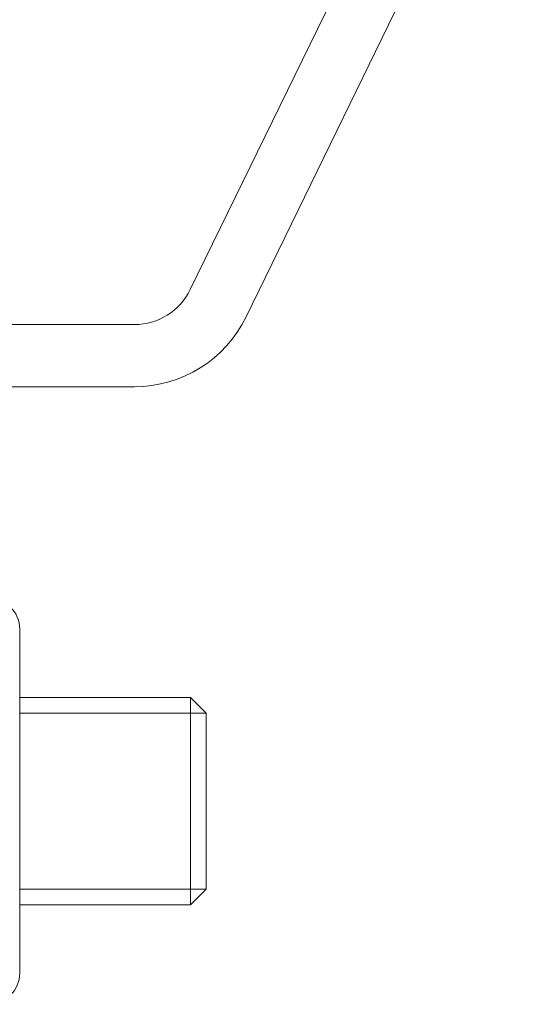
# Model space of a CAD drawing. Units: millimetres. Extents: x 10 to 563, y 10 to 389.
# Drawn here: x 314 to 338, y 169 to 217 of the extents above; entities that cross this region are included whole.
import ezdxf

# ---------------------------------------------------------------- set-up
doc = ezdxf.new("R2010")
doc.units = ezdxf.units.MM
doc.header["$LTSCALE"] = 5
doc.layers.get('0').update_dxf_attribs({"linetype": 'CONTINUOUS', "lineweight": 13})

msp = doc.modelspace()

# ---------------------------------------------------------------- linework, layer by layer
for p, q in [((322.5719769441036, 203.6206017739592), (335.7140975287027, 230.5659420950609)), ((325.2683590830011, 202.305488333592), (338.4104796676002, 229.2508286546937)), ((202.1068618064978, 201.9357152143265), (319.8755948052062, 201.9357152143264)), ((202.1068618064978, 198.9357152143265), (319.8755948052062, 198.9357152143264)), ((314.3393618064975, 185.2736935579381), (314.3393618064975, 187.2357152143252)), ((314.3393618064975, 172.5977368707152), (314.3393618064975, 185.2736935579381)), ((314.3393618064975, 183.9357152143264), (322.5893618064975, 183.9357152143264)), ((322.5893618064975, 183.9357152143264), (323.3393618064976, 183.1857152143264)), ((322.5893618064975, 183.9357152143264), (322.5893618064975, 173.9357152143264)), ((314.3393618064975, 183.1857152143264), (323.3393618064975, 183.1857152143264)), ((323.3393618064975, 183.1857152143265), (323.3393618064977, 174.6857152143265)), ((314.3393618064975, 174.6857152143264), (323.3393618064977, 174.6857152143264)), ((322.5893618064975, 173.9357152143264), (323.3393618064977, 174.6857152143265)), ((314.3393618064975, 173.9357152143264), (322.5893618064975, 173.9357152143264)), ((314.3393618064975, 170.6357152143276), (314.3393618064975, 172.5977368707152))]:
    msp.add_line(p, q)
for centre, radius, start, end in [((319.8755948052062, 204.9357152143264), 2.999999999999994, 270, 334.0000000000036), ((319.8755948052062, 204.9357152143264), 6.00000000000002, 270, 334.0000000000036), ((312.8393618064975, 187.2357152143254), 1.5, 0, 90.00000000000001), ((312.8393618064975, 170.6357152143276), 1.5, 270, 0)]:
    msp.add_arc(centre, radius, start, end)

doc.saveas('drawing.dxf')
